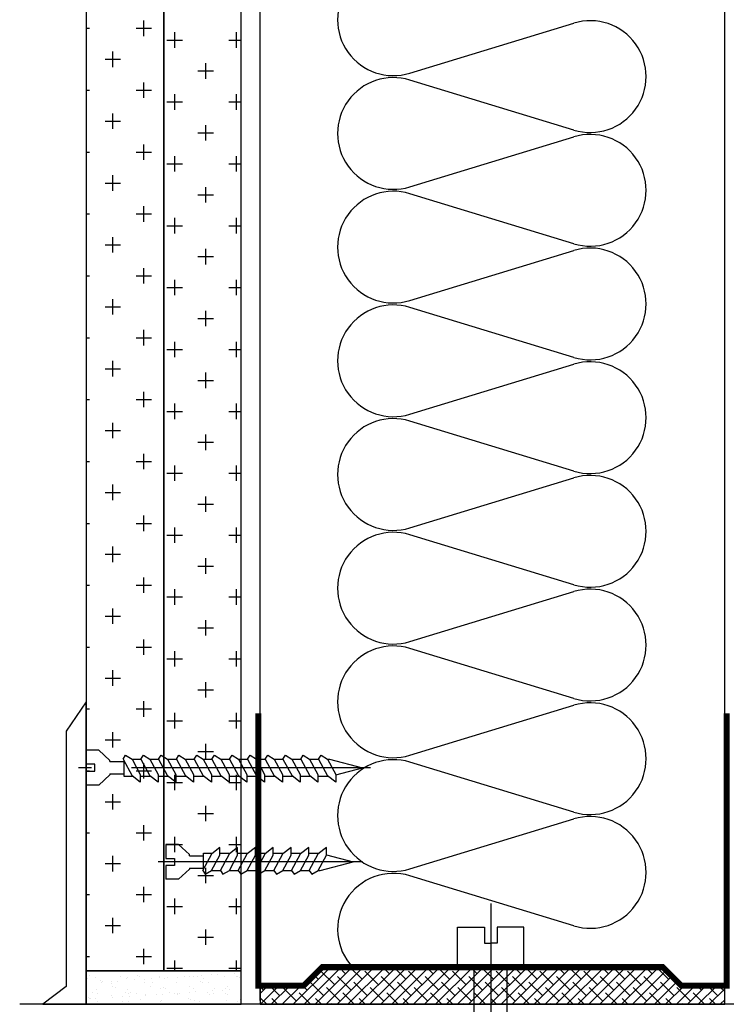
# Model space of a CAD drawing. Extents: x 89 to 2189, y 38 to 3008.
# Drawn here: x 1672 to 1838, y 939 to 1171 of the extents above; entities that cross this region are included whole.
import ezdxf

# ---------------------------------------------------------------- set-up
doc = ezdxf.new("R2010")
doc.units = 0
doc.header["$LTSCALE"] = 5
doc.linetypes.add('CENTER2', pattern=[1.125, 0.75, -0.125, 0.125, -0.125])
doc.layers.get('0').update_dxf_attribs({"linetype": 'CONTINUOUS'})
for name, color, linetype in [('_Rigips_Kolek lub dybel', 5, 'CONTINUOUS'), ('_Rigips_Wkrety', 5, 'CONTINUOUS'), ('R-PROFIL-CW-75_06', 2, 'CONTINUOUS'), ('SRAFY_TEPELNA_IZOLACE', 1, 'CONTINUOUS'), ('tablazat', 7, 'CONTINUOUS')]:
    doc.layers.add(name, color=color, linetype=linetype)

# ---------------------------------------------------------------- blocks, each defined once
blk = doc.blocks.new('*X5')
at = {"color": 0}
for p, q in [((44.4544, 52.8652), (44.4544, 52.8652)), ((43.7352, 52.7978), (43.7352, 52.7978)), ((43.7558, 52.8233), (43.7558, 52.8233)), ((43.8481, 52.8049), (43.8481, 52.8049)), ((44.0672, 52.8239), (44.0672, 52.8239)), ((44.1039, 52.8036), (44.1039, 52.8036)), ((44.1354, 52.7943), (44.1354, 52.7943)), ((44.1538, 52.7774), (44.1538, 52.7774)), ((44.374, 52.8134), (44.374, 52.8134)), ((44.3786, 52.8245), (44.3786, 52.8245)), ((44.5414, 52.7855), (44.5414, 52.7855)), ((44.6357, 52.8167), (44.6357, 52.8167)), ((44.69, 52.825), (44.69, 52.825)), ((44.7656, 52.7571), (44.7656, 52.7571)), ((44.8916, 52.8155), (44.8916, 52.8155)), ((44.9014, 52.775), (44.9014, 52.775)), ((44.9416, 52.782), (44.9416, 52.782)), ((44.9535, 52.7819), (44.9535, 52.7819)), ((44.96, 52.7652), (44.96, 52.7652)), ((43.8348, 52.7066), (43.8348, 52.7066)), ((43.8532, 52.6897), (43.8532, 52.6897)), ((43.954, 52.6971), (43.954, 52.6971)), ((43.9833, 52.7111), (43.9833, 52.7111)), ((44.1459, 52.6755), (44.1459, 52.6755)), ((44.2272, 52.6863), (44.2272, 52.6863)), ((44.2408, 52.6977), (44.2408, 52.6977)), ((44.2451, 52.7145), (44.2451, 52.7145)), ((44.2654, 52.6976), (44.2654, 52.6976)), ((44.3076, 52.6708), (44.3076, 52.6708)), ((44.3631, 52.7041), (44.3631, 52.7041)), ((44.4151, 52.711), (44.4151, 52.711)), ((44.4964, 52.7217), (44.4964, 52.7217)), ((44.5009, 52.7132), (44.5009, 52.7132)), ((44.5768, 52.6982), (44.5768, 52.6982)), ((44.619, 52.6713), (44.619, 52.6713)), ((44.6322, 52.7396), (44.6322, 52.7396)), ((44.641, 52.6943), (44.641, 52.6943)), ((44.6594, 52.6774), (44.6594, 52.6774)), ((44.6843, 52.7464), (44.6843, 52.7464)), ((44.771, 52.723), (44.771, 52.723)), ((44.8882, 52.6988), (44.8882, 52.6988)), ((44.9304, 52.6719), (44.9304, 52.6719)), ((43.8247, 52.6333), (43.8247, 52.6333)), ((43.8544, 52.6122), (43.8544, 52.6122)), ((43.8768, 52.6401), (43.8768, 52.6401)), ((43.9402, 52.61), (43.9402, 52.61)), ((43.9581, 52.6508), (43.9581, 52.6508)), ((43.9962, 52.6702), (43.9962, 52.6702)), ((44.0939, 52.6687), (44.0939, 52.6687)), ((44.1102, 52.611), (44.1102, 52.611)), ((44.3404, 52.6065), (44.3404, 52.6065)), ((44.3803, 52.6207), (44.3803, 52.6207)), ((44.642, 52.624), (44.642, 52.624)), ((44.7464, 52.5977), (44.7464, 52.5977)), ((44.8979, 52.6228), (44.8979, 52.6228)), ((43.8366, 52.5729), (43.8366, 52.5729)), ((43.9896, 52.5184), (43.9896, 52.5184)), ((44.0397, 52.5187), (44.0397, 52.5187)), ((44.148, 52.5735), (44.148, 52.5735)), ((44.2514, 52.5218), (44.2514, 52.5218)), ((44.3588, 52.5896), (44.3588, 52.5896)), ((44.4594, 52.5741), (44.4594, 52.5741)), ((44.5072, 52.5205), (44.5072, 52.5205)), ((44.7708, 52.5746), (44.7708, 52.5746)), ((44.7773, 52.5303), (44.7773, 52.5303)), ((44.0347, 52.4467), (44.0347, 52.4467)), ((44.0582, 52.5019), (44.0582, 52.5019)), ((44.3194, 52.4395), (44.3194, 52.4395)), ((44.3462, 52.4472), (44.3462, 52.4472)), ((44.4458, 52.5099), (44.4458, 52.5099)), ((44.4553, 52.4574), (44.4553, 52.4574)), ((44.5073, 52.4642), (44.5073, 52.4642)), ((44.5886, 52.4749), (44.5886, 52.4749)), ((44.6576, 52.4478), (44.6576, 52.4478)), ((44.7244, 52.4928), (44.7244, 52.4928)), ((44.7765, 52.4996), (44.7765, 52.4996)), ((44.8459, 52.5065), (44.8459, 52.5065)), ((44.8578, 52.5103), (44.8578, 52.5103)), ((44.8644, 52.4896), (44.8644, 52.4896)), ((44.969, 52.4484), (44.969, 52.4484)), ((43.7391, 52.431), (43.7391, 52.431)), ((43.7576, 52.4141), (43.7576, 52.4141)), ((43.7655, 52.4192), (43.7655, 52.4192)), ((43.7811, 52.3686), (43.7811, 52.3686)), ((43.8607, 52.4195), (43.8607, 52.4195)), ((43.9169, 52.3865), (43.9169, 52.3865)), ((43.969, 52.3933), (43.969, 52.3933)), ((44.0503, 52.404), (44.0503, 52.404)), ((44.0769, 52.4198), (44.0769, 52.4198)), ((44.1165, 52.4183), (44.1165, 52.4183)), ((44.1452, 52.4221), (44.1452, 52.4221)), ((44.1861, 52.4219), (44.1861, 52.4219)), ((44.2381, 52.4288), (44.2381, 52.4288)), ((44.3866, 52.428), (44.3866, 52.428)), ((44.3883, 52.4204), (44.3883, 52.4204)), ((44.5453, 52.4187), (44.5453, 52.4187)), ((44.5638, 52.4018), (44.5638, 52.4018)), ((44.6483, 52.4314), (44.6483, 52.4314)), ((44.6997, 52.4209), (44.6997, 52.4209)), ((44.9042, 52.4301), (44.9042, 52.4301)), ((44.9514, 52.4099), (44.9514, 52.4099)), ((43.8446, 52.3344), (43.8446, 52.3344)), ((43.9959, 52.3258), (43.9959, 52.3258)), ((44.2447, 52.3309), (44.2447, 52.3309)), ((44.2577, 52.3291), (44.2577, 52.3291)), ((44.5135, 52.3279), (44.5135, 52.3279)), ((44.7836, 52.3376), (44.7836, 52.3376))]:
    blk.add_line(p, q, dxfattribs=at)
blk = doc.blocks.new('Wkret')
at = {"layer": '_Rigips_Wkrety', "color": 7}
for p, q in [((0.2, 0.547), (0, 0.547)), ((0, 0.329), (0, 0.547)), ((0.37, 0.387), (0.2, 0.547)), ((0.578, 0.409), (0.618, 0.469)), ((0.618, 0.469), (0.718, 0.409)), ((0.856, 0.409), (0.896, 0.469)), ((0.896, 0.469), (0.996, 0.409)), ((1.135, 0.409), (1.175, 0.469)), ((1.175, 0.469), (1.275, 0.409)), ((1.414, 0.409), (1.454, 0.469)), ((1.454, 0.469), (1.554, 0.409)), ((1.693, 0.409), (1.733, 0.469)), ((1.733, 0.469), (1.833, 0.409)), ((1.971, 0.409), (2.011, 0.469)), ((2.011, 0.469), (2.111, 0.409)), ((2.25, 0.409), (2.29, 0.469)), ((2.29, 0.469), (2.39, 0.409)), ((0.136, 0.329), (0, 0.329)), ((0.136, 0.219), (0.136, 0.329)), ((0.37, 0.37), (0.37, 0.387)), ((0.37, 0.37), (0.59, 0.37)), ((0.578, 0.409), (0.719, 0.148)), ((0.59, 0.386), (0.59, 0.139)), ((0.718, 0.409), (0.856, 0.409)), ((0.718, 0.409), (0.848, 0.169)), ((0.856, 0.409), (0.998, 0.148)), ((0.996, 0.409), (1.126, 0.169)), ((0.996, 0.409), (1.135, 0.409)), ((1.135, 0.409), (1.277, 0.148)), ((1.275, 0.409), (1.414, 0.409)), ((1.275, 0.409), (1.405, 0.169)), ((1.414, 0.409), (1.555, 0.148)), ((1.554, 0.409), (1.693, 0.409)), ((1.554, 0.409), (1.684, 0.169)), ((1.693, 0.409), (1.834, 0.148)), ((1.833, 0.409), (1.971, 0.409)), ((1.833, 0.409), (1.963, 0.169)), ((1.971, 0.409), (2.113, 0.148)), ((2.111, 0.409), (2.25, 0.409)), ((2.111, 0.409), (2.241, 0.169)), ((2.25, 0.409), (2.391, 0.148)), ((2.39, 0.409), (2.42, 0.409)), ((2.39, 0.409), (2.52, 0.169)), ((2.42, 0.409), (2.94, 0.274)), ((0, 0), (0, 0.219)), ((0, 0.219), (0.136, 0.219)), ((0.37, 0.16), (0.2, 0)), ((0.37, 0.177), (0.59, 0.177)), ((0.37, 0.177), (0.37, 0.16)), ((0.848, 0.169), (0.848, 0.049)), ((1.126, 0.169), (1.126, 0.049)), ((1.405, 0.169), (1.405, 0.049)), ((1.684, 0.169), (1.684, 0.049)), ((1.963, 0.169), (1.963, 0.049)), ((2.241, 0.169), (2.241, 0.049)), ((2.52, 0.165), (2.94, 0.274)), ((2.52, 0.169), (2.52, 0.049)), ((0.2, 0), (0, 0)), ((0.59, 0.139), (0.731, 0.139)), ((0.848, 0.049), (0.719, 0.148)), ((0.848, 0.139), (1.009, 0.139)), ((1.126, 0.049), (0.998, 0.148)), ((1.126, 0.139), (1.288, 0.139)), ((1.405, 0.049), (1.277, 0.148)), ((1.405, 0.139), (1.567, 0.139)), ((1.684, 0.049), (1.555, 0.148)), ((1.684, 0.139), (1.846, 0.139)), ((1.963, 0.049), (1.834, 0.148)), ((1.963, 0.139), (2.124, 0.139)), ((2.241, 0.049), (2.113, 0.148)), ((2.241, 0.139), (2.403, 0.139)), ((2.52, 0.049), (2.391, 0.148))]:
    blk.add_line(p, q, dxfattribs=at)
at = {"layer": '_Rigips_Wkrety', "color": 7, "linetype": 'CENTER2'}
blk.add_line((3.086, 0.274), (-0.121, 0.274), dxfattribs=at)
blk = doc.blocks.new('kolek')
at = {"layer": '_Rigips_Kolek lub dybel', "color": 7, "linetype": 'CENTER2'}
blk.add_line((35, 62.878), (35, 69.784), dxfattribs=at)
at = {"layer": '_Rigips_Kolek lub dybel', "color": 7}
for p, q in [((34.74, 64.679), (34.74, 63.879)), ((35.26, 64.679), (35.26, 63.879)), ((34.74, 63.879), (34.48, 63.879)), ((34.48, 63.879), (34.48, 63.249)), ((35, 63.879), (34.74, 63.879)), ((35, 63.879), (35.26, 63.879)), ((35.26, 63.879), (35.52, 63.879)), ((35.52, 63.879), (35.52, 63.249)), ((34.901, 63.249), (34.901, 63.504)), ((34.901, 63.504), (35, 63.504)), ((35.099, 63.504), (35, 63.504)), ((35.099, 63.249), (35.099, 63.504)), ((34.48, 63.249), (34.901, 63.249)), ((35.52, 63.249), (35.099, 63.249))]:
    blk.add_line(p, q, dxfattribs=at)
for points in [[(35, 65.719), (34.94, 65.719), (34.94, 69.349), (34.69, 69.349), (34.62, 68.999), (34.62, 68.749), (34.81, 68.749), (34.81, 68.569), (34.62, 68.419), (34.62, 68.139), (34.81, 68.139), (34.81, 67.959), (34.62, 67.809), (34.62, 67.539), (34.81, 67.539), (34.81, 67.359), (34.62, 67.209), (34.62, 67.029), (33.97, 66.279), (34.05, 66.189), (34.7, 66.929), (34.81, 66.929), (34.81, 66.759), (34.62, 66.619), (34.62, 66.319), (34.81, 66.319), (34.81, 66.139), (34.62, 65.989), (34.62, 64.679), (35, 64.679)], [(35, 65.719), (35.06, 65.719), (35.06, 69.349), (35.31, 69.349), (35.38, 68.999), (35.38, 68.749), (35.19, 68.749), (35.19, 68.569), (35.38, 68.419), (35.38, 68.139), (35.19, 68.139), (35.19, 67.959), (35.38, 67.809), (35.38, 67.539), (35.19, 67.539), (35.19, 67.359), (35.38, 67.209), (35.38, 67.029), (36.03, 66.279), (35.95, 66.189), (35.3, 66.929), (35.19, 66.929), (35.19, 66.759), (35.38, 66.619), (35.38, 66.319), (35.19, 66.319), (35.19, 66.139), (35.38, 65.989), (35.38, 64.679), (35, 64.679)]]:
    blk.add_lwpolyline(points, dxfattribs=at)
blk = doc.blocks.new('Wkret 2')
at = {"layer": '_Rigips_Wkrety', "color": 7}
for p, q in [((-3.914, 0.225), (-3.785, 0.126)), ((-3.914, 0.105), (-3.914, 0.225)), ((-3.635, 0.105), (-3.635, 0.225)), ((-3.635, 0.225), (-3.506, 0.126)), ((-3.356, 0.225), (-3.228, 0.126)), ((-3.356, 0.105), (-3.356, 0.225)), ((-3.077, 0.225), (-2.949, 0.126)), ((-3.077, 0.105), (-3.077, 0.225)), ((-2.799, 0.225), (-2.67, 0.126)), ((-2.799, 0.105), (-2.799, 0.225)), ((-2.52, 0.105), (-2.52, 0.225)), ((-2.52, 0.225), (-2.391, 0.126)), ((-2.241, 0.225), (-2.113, 0.126)), ((-2.241, 0.105), (-2.241, 0.225)), ((-1.963, 0.105), (-1.963, 0.225)), ((-1.963, 0.225), (-1.834, 0.126)), ((-1.684, 0.105), (-1.684, 0.225)), ((-1.684, 0.225), (-1.555, 0.126)), ((-1.405, 0.105), (-1.405, 0.225)), ((-1.405, 0.225), (-1.277, 0.126)), ((-1.126, 0.105), (-1.126, 0.225)), ((-1.126, 0.225), (-0.998, 0.126)), ((-0.848, 0.105), (-0.848, 0.225)), ((-0.848, 0.225), (-0.719, 0.126)), ((-0.37, 0.114), (-0.2, 0.274)), ((-0.2, 0.274), (0, 0.274)), ((0, 0.274), (0, 0.055)), ((-3.914, 0.109), (-4.334, 0)), ((-3.814, -0.135), (-4.334, 0)), ((-3.784, -0.135), (-3.914, 0.105)), ((-3.635, 0.135), (-3.797, 0.135)), ((-3.644, -0.135), (-3.785, 0.126)), ((-3.505, -0.135), (-3.635, 0.105)), ((-3.356, 0.135), (-3.518, 0.135)), ((-3.365, -0.135), (-3.506, 0.126)), ((-3.226, -0.135), (-3.356, 0.105)), ((-3.077, 0.135), (-3.239, 0.135)), ((-3.086, -0.135), (-3.228, 0.126)), ((-2.947, -0.135), (-3.077, 0.105)), ((-2.799, 0.135), (-2.96, 0.135)), ((-2.807, -0.135), (-2.949, 0.126)), ((-2.669, -0.135), (-2.799, 0.105)), ((-2.52, 0.135), (-2.682, 0.135)), ((-2.529, -0.135), (-2.67, 0.126)), ((-2.39, -0.135), (-2.52, 0.105)), ((-2.241, 0.135), (-2.403, 0.135)), ((-2.25, -0.135), (-2.391, 0.126)), ((-2.111, -0.135), (-2.241, 0.105)), ((-1.963, 0.135), (-2.124, 0.135)), ((-1.971, -0.135), (-2.113, 0.126)), ((-1.833, -0.135), (-1.963, 0.105)), ((-1.684, 0.135), (-1.846, 0.135)), ((-1.693, -0.135), (-1.834, 0.126)), ((-1.554, -0.135), (-1.684, 0.105)), ((-1.405, 0.135), (-1.567, 0.135)), ((-1.414, -0.135), (-1.555, 0.126)), ((-1.275, -0.135), (-1.405, 0.105)), ((-1.126, 0.135), (-1.288, 0.135)), ((-1.135, -0.135), (-1.277, 0.126)), ((-0.996, -0.135), (-1.126, 0.105)), ((-0.848, 0.135), (-1.009, 0.135)), ((-0.856, -0.135), (-0.998, 0.126)), ((-0.718, -0.135), (-0.848, 0.105)), ((-0.59, 0.135), (-0.731, 0.135)), ((-0.578, -0.135), (-0.719, 0.126)), ((-0.59, -0.112), (-0.59, 0.135)), ((-0.37, 0.096), (-0.59, 0.096)), ((-0.37, 0.096), (-0.37, 0.114)), ((-0.136, 0.055), (-0.136, -0.055)), ((0, 0.055), (-0.136, 0.055)), ((-3.784, -0.135), (-3.814, -0.135)), ((-3.684, -0.195), (-3.784, -0.135)), ((-3.644, -0.135), (-3.684, -0.195)), ((-3.505, -0.135), (-3.644, -0.135)), ((-3.405, -0.195), (-3.505, -0.135)), ((-3.365, -0.135), (-3.405, -0.195)), ((-3.226, -0.135), (-3.365, -0.135)), ((-3.126, -0.195), (-3.226, -0.135)), ((-3.086, -0.135), (-3.126, -0.195)), ((-2.947, -0.135), (-3.086, -0.135)), ((-2.847, -0.195), (-2.947, -0.135)), ((-2.807, -0.135), (-2.847, -0.195)), ((-2.669, -0.135), (-2.807, -0.135)), ((-2.569, -0.195), (-2.669, -0.135)), ((-2.529, -0.135), (-2.569, -0.195)), ((-2.39, -0.135), (-2.529, -0.135)), ((-2.39, -0.135), (-2.42, -0.135)), ((-2.29, -0.195), (-2.39, -0.135)), ((-2.25, -0.135), (-2.29, -0.195)), ((-2.111, -0.135), (-2.25, -0.135)), ((-2.011, -0.195), (-2.111, -0.135)), ((-1.971, -0.135), (-2.011, -0.195)), ((-1.833, -0.135), (-1.971, -0.135)), ((-1.733, -0.195), (-1.833, -0.135)), ((-1.693, -0.135), (-1.733, -0.195)), ((-1.554, -0.135), (-1.693, -0.135)), ((-1.454, -0.195), (-1.554, -0.135)), ((-1.414, -0.135), (-1.454, -0.195)), ((-1.275, -0.135), (-1.414, -0.135)), ((-1.175, -0.195), (-1.275, -0.135)), ((-1.135, -0.135), (-1.175, -0.195)), ((-0.996, -0.135), (-1.135, -0.135)), ((-0.896, -0.195), (-0.996, -0.135)), ((-0.856, -0.135), (-0.896, -0.195)), ((-0.718, -0.135), (-0.856, -0.135)), ((-0.618, -0.195), (-0.718, -0.135)), ((-0.578, -0.135), (-0.618, -0.195)), ((-0.37, -0.096), (-0.59, -0.096)), ((-0.37, -0.096), (-0.37, -0.114)), ((-0.37, -0.114), (-0.2, -0.274)), ((-0.136, -0.055), (0, -0.055)), ((0, -0.055), (0, -0.274)), ((-0.2, -0.274), (0, -0.274))]:
    blk.add_line(p, q, dxfattribs=at)
at = {"layer": '_Rigips_Wkrety', "color": 7, "linetype": 'CENTER2'}
blk.add_line((-4.458, 0), (0.121, 0), dxfattribs=at)

msp = doc.modelspace()

# ---------------------------------------------------------------- linework, layer by layer
at = {"color": 7}
for p, q in [((1687.44, 1437.3), (1687.44, 946.82)), ((1705.66, 946.82), (1705.66, 1437.3)), ((1705.66, 1437.3), (1705.66, 946.82)), ((1723.87, 946.82), (1723.87, 1437.3)), ((1728.39, 939.78), (1728.39, 1437.3)), ((1837.69, 939.78), (1837.69, 1437.3)), ((1700.97, 1166.95), (1700.97, 1170.59)), ((1687.44, 1168.77), (1688.22, 1168.77)), ((1699.15, 1168.77), (1702.79, 1168.77)), ((1708.26, 1164.18), (1708.26, 1167.83)), ((1722.83, 1164.18), (1722.83, 1167.83)), ((1706.44, 1166), (1710.08, 1166)), ((1721.01, 1166), (1723.87, 1166)), ((1693.69, 1159.66), (1693.69, 1163.3)), ((1691.86, 1161.48), (1695.51, 1161.48)), ((1715.55, 1156.9), (1715.55, 1160.54)), ((1713.72, 1158.72), (1717.37, 1158.72)), ((1700.97, 1152.37), (1700.97, 1156.02)), ((1687.44, 1154.2), (1688.22, 1154.2)), ((1699.15, 1154.2), (1702.79, 1154.2)), ((1708.26, 1149.61), (1708.26, 1153.25)), ((1722.83, 1149.61), (1722.83, 1153.25)), ((1706.44, 1151.43), (1710.08, 1151.43)), ((1721.01, 1151.43), (1723.87, 1151.43)), ((1693.69, 1145.09), (1693.69, 1148.73)), ((1691.86, 1146.91), (1695.51, 1146.91)), ((1715.55, 1142.32), (1715.55, 1145.97)), ((1713.72, 1144.14), (1717.37, 1144.14)), ((1700.97, 1137.8), (1700.97, 1141.44)), ((1687.44, 1139.62), (1688.22, 1139.62)), ((1699.15, 1139.62), (1702.79, 1139.62)), ((1708.26, 1135.04), (1708.26, 1138.68)), ((1722.83, 1135.04), (1722.83, 1138.68)), ((1706.44, 1136.86), (1710.08, 1136.86)), ((1721.01, 1136.86), (1723.87, 1136.86)), ((1693.69, 1130.51), (1693.69, 1134.16)), ((1691.86, 1132.33), (1695.51, 1132.33)), ((1713.72, 1129.57), (1717.37, 1129.57)), ((1715.55, 1127.75), (1715.55, 1131.39)), ((1687.44, 1125.05), (1688.22, 1125.05)), ((1699.15, 1125.05), (1702.79, 1125.05)), ((1700.97, 1123.23), (1700.97, 1126.87)), ((1708.26, 1120.46), (1708.26, 1124.1)), ((1722.83, 1120.46), (1722.83, 1124.1)), ((1706.44, 1122.28), (1710.08, 1122.28)), ((1721.01, 1122.28), (1723.87, 1122.28)), ((1691.86, 1117.76), (1695.51, 1117.76)), ((1693.69, 1115.94), (1693.69, 1119.58)), ((1715.55, 1113.17), (1715.55, 1116.82)), ((1713.72, 1115), (1717.37, 1115)), ((1700.97, 1108.65), (1700.97, 1112.3)), ((1687.44, 1110.47), (1688.22, 1110.47)), ((1699.15, 1110.47), (1702.79, 1110.47)), ((1708.26, 1105.89), (1708.26, 1109.53)), ((1722.83, 1105.89), (1722.83, 1109.53)), ((1706.44, 1107.71), (1710.08, 1107.71)), ((1721.01, 1107.71), (1723.87, 1107.71)), ((1693.69, 1101.37), (1693.69, 1105.01)), ((1691.86, 1103.19), (1695.51, 1103.19)), ((1715.55, 1098.6), (1715.55, 1102.24)), ((1713.72, 1100.42), (1717.37, 1100.42)), ((1700.97, 1094.08), (1700.97, 1097.72)), ((1687.44, 1095.9), (1688.22, 1095.9)), ((1699.15, 1095.9), (1702.79, 1095.9)), ((1708.26, 1091.31), (1708.26, 1094.96)), ((1722.83, 1091.31), (1722.83, 1094.96)), ((1706.44, 1093.14), (1710.08, 1093.14)), ((1721.01, 1093.14), (1723.87, 1093.14)), ((1693.69, 1086.79), (1693.69, 1090.44)), ((1691.86, 1088.61), (1695.51, 1088.61)), ((1715.55, 1084.03), (1715.55, 1087.67)), ((1713.72, 1085.85), (1717.37, 1085.85)), ((1700.97, 1079.51), (1700.97, 1083.15)), ((1687.44, 1081.33), (1688.22, 1081.33)), ((1699.15, 1081.33), (1702.79, 1081.33)), ((1706.44, 1078.56), (1710.08, 1078.56)), ((1708.26, 1076.74), (1708.26, 1080.38)), ((1721.01, 1078.56), (1723.87, 1078.56)), ((1722.83, 1076.74), (1722.83, 1080.38)), ((1691.86, 1074.04), (1695.51, 1074.04)), ((1693.69, 1072.22), (1693.69, 1075.86)), ((1715.55, 1069.45), (1715.55, 1073.1)), ((1713.72, 1071.28), (1717.37, 1071.28)), ((1687.44, 1066.75), (1688.22, 1066.75)), ((1699.15, 1066.75), (1702.79, 1066.75)), ((1700.97, 1064.93), (1700.97, 1068.58)), ((1708.26, 1062.17), (1708.26, 1065.81)), ((1722.83, 1062.17), (1722.83, 1065.81)), ((1706.44, 1063.99), (1710.08, 1063.99)), ((1721.01, 1063.99), (1723.87, 1063.99)), ((1693.69, 1057.65), (1693.69, 1061.29)), ((1691.86, 1059.47), (1695.51, 1059.47)), ((1715.55, 1054.88), (1715.55, 1058.52)), ((1713.72, 1056.7), (1717.37, 1056.7)), ((1700.97, 1050.36), (1700.97, 1054)), ((1687.44, 1052.18), (1688.22, 1052.18)), ((1699.15, 1052.18), (1702.79, 1052.18)), ((1708.26, 1047.59), (1708.26, 1051.24)), ((1722.83, 1047.59), (1722.83, 1051.24)), ((1706.44, 1049.42), (1710.08, 1049.42)), ((1721.01, 1049.42), (1723.87, 1049.42)), ((1693.69, 1043.07), (1693.69, 1046.72)), ((1691.86, 1044.89), (1695.51, 1044.89)), ((1715.55, 1040.31), (1715.55, 1043.95)), ((1713.72, 1042.13), (1717.37, 1042.13)), ((1700.97, 1035.79), (1700.97, 1039.43)), ((1687.44, 1037.61), (1688.22, 1037.61)), ((1699.15, 1037.61), (1702.79, 1037.61)), ((1708.26, 1033.02), (1708.26, 1036.66)), ((1722.83, 1033.02), (1722.83, 1036.66)), ((1706.44, 1034.84), (1710.08, 1034.84)), ((1721.01, 1034.84), (1723.87, 1034.84)), ((1693.69, 1028.5), (1693.69, 1032.14)), ((1691.86, 1030.32), (1695.51, 1030.32)), ((1713.72, 1027.56), (1717.37, 1027.56)), ((1715.55, 1025.73), (1715.55, 1029.38)), ((1687.44, 1023.03), (1688.22, 1023.03)), ((1699.15, 1023.03), (1702.79, 1023.03)), ((1700.97, 1021.21), (1700.97, 1024.86)), ((1708.26, 1018.45), (1708.26, 1022.09)), ((1722.83, 1018.45), (1722.83, 1022.09)), ((1706.44, 1020.27), (1710.08, 1020.27)), ((1721.01, 1020.27), (1723.87, 1020.27)), ((1691.86, 1015.75), (1695.51, 1015.75)), ((1693.69, 1013.93), (1693.69, 1017.57)), ((1715.55, 1011.16), (1715.55, 1014.8)), ((1713.72, 1012.98), (1717.37, 1012.98)), ((1700.97, 1006.64), (1700.97, 1010.28)), ((1687.44, 1008.46), (1688.22, 1008.46)), ((1699.15, 1008.46), (1702.79, 1008.46)), ((1708.26, 1003.87), (1708.26, 1007.52)), ((1722.83, 1003.87), (1722.83, 1007.52)), ((1706.44, 1005.7), (1710.08, 1005.7)), ((1721.01, 1005.7), (1723.87, 1005.7)), ((1693.69, 999.35), (1693.69, 1002.99)), ((1691.86, 1001.17), (1695.51, 1001.17)), ((1715.55, 996.59), (1715.55, 1000.23)), ((1713.72, 998.41), (1717.37, 998.41)), ((1700.97, 992.06), (1700.97, 995.71)), ((1687.44, 993.89), (1688.22, 993.89)), ((1699.15, 993.89), (1702.79, 993.89)), ((1708.26, 989.3), (1708.26, 992.94)), ((1722.83, 989.3), (1722.83, 992.94)), ((1706.44, 991.12), (1710.08, 991.12)), ((1721.01, 991.12), (1723.87, 991.12)), ((1693.69, 984.78), (1693.69, 988.42)), ((1691.86, 986.6), (1695.51, 986.6)), ((1715.55, 982.01), (1715.55, 985.66)), ((1713.72, 983.83), (1717.37, 983.83)), ((1700.97, 977.49), (1700.97, 981.13)), ((1687.44, 979.31), (1688.22, 979.31)), ((1699.15, 979.31), (1702.79, 979.31)), ((1706.44, 976.55), (1710.08, 976.55)), ((1708.26, 974.73), (1708.26, 978.37)), ((1721.01, 976.55), (1723.87, 976.55)), ((1722.83, 974.73), (1722.83, 978.37)), ((1691.86, 972.03), (1695.51, 972.03)), ((1693.69, 970.2), (1693.69, 973.85)), ((1715.55, 967.44), (1715.55, 971.08)), ((1713.72, 969.26), (1717.37, 969.26)), ((1687.44, 964.74), (1688.22, 964.74)), ((1699.15, 964.74), (1702.79, 964.74)), ((1700.97, 962.92), (1700.97, 966.56)), ((1708.26, 960.15), (1708.26, 963.8)), ((1722.83, 960.15), (1722.83, 963.8)), ((1706.44, 961.97), (1710.08, 961.97)), ((1721.01, 961.97), (1723.87, 961.97)), ((1693.69, 955.63), (1693.69, 959.27)), ((1691.86, 957.45), (1695.51, 957.45)), ((1715.55, 952.87), (1715.55, 956.51)), ((1713.72, 954.69), (1717.37, 954.69)), ((1700.97, 948.34), (1700.97, 951.99)), ((1687.44, 950.17), (1688.22, 950.17)), ((1699.15, 950.17), (1702.79, 950.17)), ((1708.26, 946.82), (1708.26, 949.22)), ((1722.83, 946.82), (1722.83, 949.22)), ((1687.44, 946.82), (1705.66, 946.82)), ((1723.87, 946.82), (1687.44, 946.82)), ((1687.44, 946.82), (1687.44, 938.9)), ((1705.66, 946.82), (1723.87, 946.82)), ((1706.44, 947.4), (1710.08, 947.4)), ((1721.01, 947.4), (1723.87, 947.4)), ((1723.87, 938.9), (1723.87, 946.82)), ((1736.14, 938.9), (1744.89, 947.65)), ((1742.97, 947.65), (1738.59, 943.27)), ((1738.72, 938.9), (1747.46, 947.65)), ((1741.29, 938.9), (1750.04, 947.65)), ((1745.9, 943.51), (1742.68, 946.73)), ((1823.12, 947.65), (1742.97, 947.65)), ((1743.87, 938.9), (1752.61, 947.65)), ((1744.62, 947.38), (1744.35, 947.65)), ((1746.45, 938.9), (1755.19, 947.65)), ((1748.48, 946.09), (1746.92, 947.65)), ((1749.02, 938.9), (1757.77, 947.65)), ((1752.34, 944.8), (1749.5, 947.65)), ((1751.6, 938.9), (1760.34, 947.65)), ((1756.21, 943.51), (1752.99, 946.73)), ((1754.18, 938.9), (1762.92, 947.65)), ((1754.92, 947.38), (1754.65, 947.65)), ((1756.75, 938.9), (1765.5, 947.65)), ((1758.79, 946.09), (1757.23, 947.65)), ((1759.33, 938.9), (1768.07, 947.65)), ((1762.65, 944.8), (1759.8, 947.65)), ((1761.9, 938.9), (1770.65, 947.65)), ((1766.51, 943.51), (1763.29, 946.73)), ((1764.48, 938.9), (1773.23, 947.65)), ((1765.23, 947.38), (1764.96, 947.65)), ((1767.06, 938.9), (1775.8, 947.65)), ((1769.09, 946.09), (1767.53, 947.65)), ((1769.63, 938.9), (1778.38, 947.65)), ((1772.95, 944.8), (1770.11, 947.65)), ((1772.21, 938.9), (1780.95, 947.65)), ((1776.82, 943.51), (1773.6, 946.73)), ((1774.79, 938.9), (1783.53, 947.65)), ((1775.53, 947.38), (1775.26, 947.65)), ((1777.36, 938.9), (1786.11, 947.65)), ((1779.4, 946.09), (1777.84, 947.65)), ((1779.94, 938.9), (1788.68, 947.65)), ((1783.26, 944.8), (1780.41, 947.65)), ((1782.51, 938.9), (1791.26, 947.65)), ((1787.12, 943.51), (1783.9, 946.73)), ((1785.09, 938.9), (1793.84, 947.65)), ((1785.84, 947.38), (1785.57, 947.65)), ((1787.67, 938.9), (1796.41, 947.65)), ((1789.7, 946.09), (1788.14, 947.65)), ((1790.24, 938.9), (1798.99, 947.65)), ((1793.56, 944.8), (1790.72, 947.65)), ((1792.82, 938.9), (1801.56, 947.65)), ((1797.43, 943.51), (1794.21, 946.73)), ((1795.4, 938.9), (1804.14, 947.65)), ((1796.14, 947.38), (1795.87, 947.65)), ((1797.97, 938.9), (1806.72, 947.65)), ((1800.01, 946.09), (1798.45, 947.65)), ((1800.55, 938.9), (1809.29, 947.65)), ((1803.87, 944.8), (1801.02, 947.65)), ((1803.12, 938.9), (1811.87, 947.65)), ((1807.73, 943.51), (1804.51, 946.73)), ((1805.7, 938.9), (1814.45, 947.65)), ((1806.45, 947.38), (1806.18, 947.65)), ((1808.28, 938.9), (1817.02, 947.65)), ((1810.31, 946.09), (1808.75, 947.65)), ((1810.85, 938.9), (1819.6, 947.65)), ((1814.17, 944.8), (1811.33, 947.65)), ((1813.43, 938.9), (1822.17, 947.65)), ((1818.04, 943.51), (1814.82, 946.73)), ((1816.01, 938.9), (1823.93, 946.83)), ((1816.75, 947.38), (1816.48, 947.65)), ((1820.62, 946.09), (1819.06, 947.65)), ((1824.48, 944.8), (1821.63, 947.65)), ((1827.49, 943.27), (1823.12, 947.65)), ((1743.33, 940.93), (1740.11, 944.15)), ((1742.04, 944.8), (1741.08, 945.76)), ((1749.77, 942.22), (1746.55, 945.44)), ((1753.63, 940.93), (1750.41, 944.15)), ((1760.07, 942.22), (1756.85, 945.44)), ((1763.94, 940.93), (1760.72, 944.15)), ((1770.38, 942.22), (1767.16, 945.44)), ((1774.24, 940.93), (1771.02, 944.15)), ((1780.68, 942.22), (1777.46, 945.44)), ((1784.55, 940.93), (1781.33, 944.15)), ((1790.99, 942.22), (1787.77, 945.44)), ((1794.85, 940.93), (1791.63, 944.15)), ((1801.29, 942.22), (1798.07, 945.44)), ((1805.16, 940.93), (1801.94, 944.15)), ((1811.6, 942.22), (1808.38, 945.44)), ((1815.46, 940.93), (1812.24, 944.15)), ((1818.58, 938.9), (1825.22, 945.54)), ((1821.9, 942.22), (1818.68, 945.44)), ((1821.16, 938.9), (1826.51, 944.25)), ((1825.77, 940.93), (1822.55, 944.15)), ((1728.39, 941.46), (1730.21, 943.27)), ((1738.59, 943.27), (1728.39, 943.27)), ((1728.39, 943.27), (1728.39, 938.9)), ((1729.16, 942.22), (1728.39, 942.99)), ((1728.41, 938.9), (1732.79, 943.27)), ((1733.02, 940.93), (1730.68, 943.27)), ((1730.99, 938.9), (1735.36, 943.27)), ((1733.57, 938.9), (1737.94, 943.27)), ((1736.89, 939.65), (1733.67, 942.87)), ((1740.21, 938.9), (1737.53, 941.58)), ((1739.46, 942.22), (1738.41, 943.27)), ((1747.19, 939.65), (1743.97, 942.87)), ((1750.51, 938.9), (1747.84, 941.58)), ((1757.5, 939.65), (1754.28, 942.87)), ((1760.82, 938.9), (1758.14, 941.58)), ((1767.8, 939.65), (1764.58, 942.87)), ((1771.12, 938.9), (1768.45, 941.58)), ((1778.11, 939.65), (1774.89, 942.87)), ((1781.43, 938.9), (1778.75, 941.58)), ((1788.41, 939.65), (1785.19, 942.87)), ((1791.73, 938.9), (1789.06, 941.58)), ((1798.72, 939.65), (1795.5, 942.87)), ((1802.04, 938.9), (1799.36, 941.58)), ((1809.02, 939.65), (1805.8, 942.87)), ((1812.34, 938.9), (1809.67, 941.58)), ((1819.33, 939.65), (1816.11, 942.87)), ((1822.65, 938.9), (1819.97, 941.58)), ((1823.73, 938.9), (1828.11, 943.27)), ((1826.31, 938.9), (1830.68, 943.27)), ((1829.63, 939.65), (1826.41, 942.87)), ((1837.69, 943.27), (1827.49, 943.27)), ((1828.89, 938.9), (1833.26, 943.27)), ((1832.95, 938.9), (1830.28, 941.58)), ((1832.21, 942.22), (1831.16, 943.27)), ((1831.46, 938.9), (1835.84, 943.27)), ((1836.07, 940.93), (1833.73, 943.27)), ((1834.04, 938.9), (1837.69, 942.55)), ((1837.69, 941.89), (1836.72, 942.87)), ((1837.69, 938.9), (1837.69, 943.27)), ((1729.9, 938.9), (1728.39, 940.41)), ((1732.48, 938.9), (1731.09, 940.29)), ((1742.78, 938.9), (1741.4, 940.29)), ((1753.09, 938.9), (1751.7, 940.29)), ((1763.39, 938.9), (1762.01, 940.29)), ((1773.7, 938.9), (1772.31, 940.29)), ((1784, 938.9), (1782.62, 940.29)), ((1794.31, 938.9), (1792.92, 940.29)), ((1804.61, 938.9), (1803.23, 940.29)), ((1814.92, 938.9), (1813.53, 940.29)), ((1825.22, 938.9), (1823.84, 940.29)), ((1835.53, 938.9), (1834.14, 940.29)), ((1836.62, 938.9), (1837.69, 939.98)), ((2014.58, 938.9), (1671.78, 938.9)), ((1687.44, 938.9), (1723.87, 938.9)), ((1728.39, 938.9), (1837.69, 938.9)), ((1735.06, 938.9), (1734.95, 939)), ((1745.36, 938.9), (1745.26, 939)), ((1755.67, 938.9), (1755.56, 939)), ((1765.97, 938.9), (1765.87, 939)), ((1776.28, 938.9), (1776.17, 939)), ((1786.58, 938.9), (1786.48, 939)), ((1796.89, 938.9), (1796.78, 939)), ((1807.19, 938.9), (1807.09, 939)), ((1817.5, 938.9), (1817.39, 939)), ((1827.8, 938.9), (1827.7, 939))]:
    msp.add_line(p, q, dxfattribs=at)
msp.add_lwpolyline([(1687.44, 1010.11), (1682.73, 1003.22), (1682.73, 943.09), (1677.21, 938.9), (1687.44, 938.9)], close=True, dxfattribs=at)
at = {"layer": 'R-PROFIL-CW-75_06', "color": 7, "const_width": 1.42}
msp.add_lwpolyline([(1727.95, 1007.4), (1727.95, 943.27), (1738.59, 943.27), (1742.97, 947.65), (1823.12, 947.65), (1827.49, 943.27), (1838.13, 943.27), (1838.13, 1007.4)], dxfattribs=at)
at = {"layer": 'SRAFY_TEPELNA_IZOLACE', "color": 7}
for p, q in [((1763.6, 1158.21), (1802.17, 1169.97)), ((1802.17, 1144.82), (1763.6, 1156.59)), ((1763.6, 1131.44), (1802.17, 1143.2)), ((1802.17, 1118.04), (1763.6, 1129.81)), ((1763.6, 1104.66), (1802.17, 1116.42)), ((1802.17, 1091.27), (1763.6, 1103.04)), ((1763.6, 1077.89), (1802.17, 1089.65)), ((1802.17, 1064.49), (1763.6, 1076.26)), ((1763.6, 1051.11), (1802.17, 1062.87)), ((1802.17, 1037.72), (1763.6, 1049.49)), ((1763.6, 1024.34), (1802.17, 1036.1)), ((1802.17, 1010.94), (1763.6, 1022.72)), ((1763.6, 997.56), (1802.17, 1009.32)), ((1802.17, 984.17), (1763.6, 995.94)), ((1763.6, 970.79), (1802.17, 982.55)), ((1802.17, 957.39), (1763.6, 969.17))]:
    msp.add_line(p, q, dxfattribs=at)
for centre, start, end in [((1759.74, 1170.79), 72.9234, 287.0766), ((1806.03, 1157.4), 252.9234, 107.0766), ((1759.74, 1144.01), 72.9234, 287.0766), ((1806.03, 1130.62), 252.9234, 107.0766), ((1759.74, 1117.24), 72.9234, 287.0766), ((1806.03, 1103.85), 252.9234, 107.0766), ((1759.74, 1090.46), 72.9234, 287.0766), ((1806.03, 1077.07), 252.9234, 107.0766), ((1759.74, 1063.69), 72.9234, 287.0766), ((1806.03, 1050.3), 252.9234, 107.0766), ((1759.74, 1036.91), 72.9234, 287.0766), ((1806.03, 1023.52), 252.9234, 107.0766), ((1759.74, 1010.14), 72.9234, 287.0766), ((1806.03, 996.75), 252.9234, 107.0766), ((1759.74, 983.36), 72.9234, 287.0766), ((1806.03, 969.97), 252.9234, 107.0766), ((1759.74, 956.59), 72.9234, 222.8282)]:
    msp.add_arc(centre, 13.16, start, end, dxfattribs=at)

# ---------------------------------------------------------------- block references
at = {"color": 7, "rotation": 180}
for name, p, xscale, yscale, zscale in [('Wkret', (1706.18, 976.55), -15, 15, 15), ('*X5', (2998.44, 1709.38), 29.14705500000127, 14.57352750000064, 14.5735275)]:
    msp.add_blockref(name, p, dxfattribs=dict(at, xscale=xscale, yscale=yscale, zscale=zscale))
at = {"xscale": 15, "yscale": 15, "zscale": 15, "rotation": 179.9999999999999}
msp.add_blockref('kolek', (2307.62, 1905.83), dxfattribs=at)
at = {"layer": 'tablazat', "color": 7, "xscale": 15, "yscale": 15, "zscale": 15, "rotation": 179.9999999999999}
msp.add_blockref('Wkret 2', (1687.44, 994.62), dxfattribs=at)

doc.saveas('drawing.dxf')
